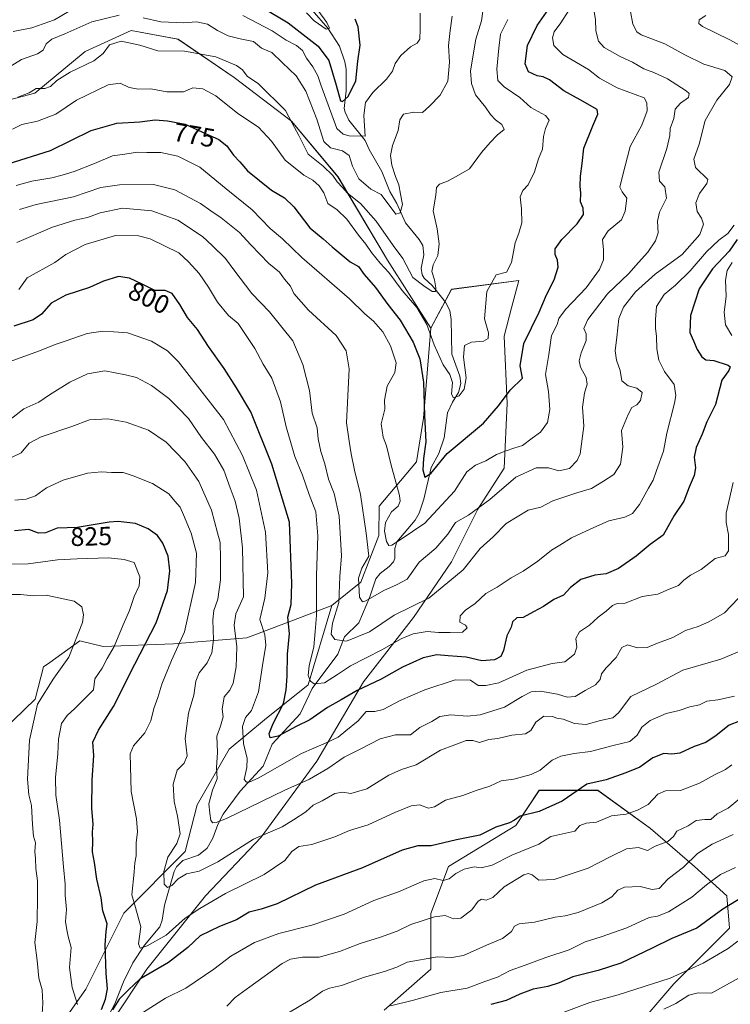
# Model space of a CAD drawing. Units: metres. Extents: x 628044 to 631502, y 4722676 to 4725053.
# Drawn here: x 628422 to 628694, y 4723103 to 4723479 of the extents above; entities that cross this region are included whole.
import ezdxf
from ezdxf.enums import TextEntityAlignment as Align

# ---------------------------------------------------------------- set-up
doc = ezdxf.new("R2010")
doc.units = ezdxf.units.M
doc.header["$MEASUREMENT"] = 0
for name, color, linetype, lineweight in [('Arbolado forestal CxS', 92, 'Continuous', 0), ('Corriente natural lineal', 142, 'Continuous', 13), ('Curva de nivel maestra', 30, 'Continuous', 30), ('Curva de nivel normal', 30, 'Continuous', 0), ('Rótulo de curva de nivel directora', 7, 'Continuous', 0)]:
    doc.layers.add(name, color=color, linetype=linetype, lineweight=lineweight)
doc.styles.add('Style-Arial', font='txt')

# ---------------------------------------------------------------- blocks, each defined once
blk = doc.blocks.new('*U7')
at = {"layer": 'Arbolado forestal CxS', "color": 92, "linetype": 'Continuous', "lineweight": 0}
for points in [[(628640.2105, 4723073.5841, 866.9296), (628672.1323, 4723110.7985, 855.6462), (628693.3735, 4723132.0513, 852.5999), (628692.2559, 4723144.3551, 847.6244), (628679.9589, 4723155.5401, 841.5863), (628663.1903, 4723170.0819, 831.5076), (628643.0675, 4723184.6229, 825.0556), (628620.7083, 4723184.6229, 821.5471), (628611.7643, 4723171.2001, 824.6454), (628586.0511, 4723155.5405, 829.2433), (628579.3435, 4723137.6435, 833.3554), (628579.3433, 4723116.3919, 840.7749), (628561.4561, 4723100.7321, 844.6161)], [(628457.4869, 4723096.2585, 826.149), (628470.9021, 4723116.3923, 823.3525), (628493.2617, 4723144.3559, 818.0844), (628514.5031, 4723166.7265, 814.3142), (628535.7447, 4723195.8091, 806.5365), (628553.6321, 4723226.0097, 798.8377), (628572.6375, 4723250.6173, 790.9102), (628587.1709, 4723271.8701, 786.9195), (628597.2333, 4723292.0039, 784.407), (628607.2945, 4723307.6635, 781.6965), (628608.4131, 4723332.2713, 775.2901), (628607.2953, 4723357.9981, 772.4796), (628610.1609, 4723368.8919, 772.0401), (628612.8859, 4723379.2509, 771.0985), (628587.1727, 4723375.8949, 766.9215), (628579.2485, 4723361.0601, 770.1491), (628562.7309, 4723387.0159, 768.0433), (628543.8543, 4723418.8717, 764.1355), (628526.1567, 4723440.1087, 764.661), (628504.1531, 4723456.8155, 765.6969), (628482.7633, 4723471.4615, 762.4444), (628464.8723, 4723474.7655, 762.0982), (628447.3051, 4723466.6375, 762.6907), (628428.0479, 4723450.8337, 764.5829), (628400.9189, 4723443.7051, 762.8041)], [(628315.8829, 4723101.8521, 860.2586), (628332.6571, 4723114.4769, 862.6573), (628344.4571, 4723161.6703, 860.3052), (628372.7731, 4723172.2881, 860.1433), (628390.4703, 4723182.9071, 853.6001), (628428.2369, 4723219.4663, 836.1683), (628431.4331, 4723231.7953, 837.7125), (628433.7887, 4723233.4815, 837.3741), (628445.3023, 4723241.7231, 835.156), (628454.2463, 4723239.4881, 832.0447), (628481.0773, 4723240.6049, 821.9325), (628509.0253, 4723242.8407, 808.5594), (628526.9125, 4723249.5487, 799.7139), (628541.4465, 4723255.1387, 792.5732), (628532.5021, 4723224.9539, 795.4685), (628515.7329, 4723211.5391, 803.0231), (628502.3177, 4723200.3593, 808.4857), (628490.0193, 4723179.1185, 812.5726), (628485.5469, 4723161.2319, 813.9243), (628462.0707, 4723137.7563, 822.8823), (628447.5361, 4723108.6895, 827.6915), (628424.0593, 4723075.1519, 838.8555)]]:
    blk.add_polyline3d(points, dxfattribs=at)

msp = doc.modelspace()

# ---------------------------------------------------------------- linework, layer by layer
at = {"layer": 'Arbolado forestal CxS', "color": 92, "linetype": 'Continuous', "lineweight": 0}
for points in [[(628400.92, 4723443.71, 762.8), (628428.05, 4723450.83, 764.58), (628447.31, 4723466.64, 762.69), (628464.87, 4723474.77, 762.1), (628482.76, 4723471.46, 762.44), (628504.15, 4723456.82, 765.7), (628526.16, 4723440.11, 764.66), (628543.85, 4723418.87, 764.14), (628562.73, 4723387.02, 768.04), (628579.25, 4723361.06, 770.15), (628576.48, 4723326.66, 775.08), (628573.77, 4723310.06, 776.72), (628559.63, 4723293.13, 783), (628559.41, 4723281.85, 783.19), (628552.63, 4723264.08, 786.29), (628541.45, 4723255.14, 792.57), (628526.91, 4723249.55, 799.71), (628509.03, 4723242.84, 808.56), (628481.08, 4723240.6, 821.93), (628454.25, 4723239.49, 832.04), (628445.3, 4723241.72, 835.16), (628433.79, 4723233.48, 837.37), (628431.43, 4723231.8, 837.71), (628428.24, 4723219.47, 836.17), (628390.47, 4723182.91, 853.6)], [(628579.25, 4723361.06, 770.15), (628562.73, 4723387.02, 768.04), (628543.85, 4723418.87, 764.14), (628526.16, 4723440.11, 764.66), (628504.15, 4723456.82, 765.7), (628482.76, 4723471.46, 762.44), (628464.87, 4723474.77, 762.1), (628447.31, 4723466.64, 762.69), (628428.05, 4723450.83, 764.58), (628400.92, 4723443.71, 762.8)], [(628579.25, 4723361.06, 770.15), (628562.73, 4723387.02, 768.04), (628543.85, 4723418.87, 764.14), (628526.16, 4723440.11, 764.66), (628504.15, 4723456.82, 765.7), (628482.76, 4723471.46, 762.44), (628464.87, 4723474.77, 762.1), (628447.31, 4723466.64, 762.69), (628428.05, 4723450.83, 764.58), (628400.92, 4723443.71, 762.8)], [(628424.06, 4723075.15, 838.86), (628447.54, 4723108.69, 827.69), (628462.07, 4723137.76, 822.88), (628485.55, 4723161.23, 813.92), (628490.02, 4723179.12, 812.57), (628502.32, 4723200.36, 808.49), (628515.73, 4723211.54, 803.02), (628532.5, 4723224.95, 795.47), (628541.45, 4723255.14, 792.57), (628552.63, 4723264.08, 786.29), (628559.41, 4723281.85, 783.19), (628559.63, 4723293.13, 783), (628573.77, 4723310.06, 776.72), (628576.48, 4723326.66, 775.08), (628579.25, 4723361.06, 770.15), (628587.17, 4723375.89, 766.92), (628612.89, 4723379.25, 771.1), (628610.16, 4723368.89, 772.04), (628607.3, 4723358, 772.48), (628608.41, 4723332.27, 775.29), (628607.29, 4723307.66, 781.7), (628597.23, 4723292, 784.41), (628587.17, 4723271.87, 786.92), (628572.64, 4723250.62, 790.91), (628553.63, 4723226.01, 798.84), (628535.74, 4723195.81, 806.54), (628514.5, 4723166.73, 814.31), (628493.26, 4723144.36, 818.08), (628470.9, 4723116.39, 823.35), (628457.49, 4723096.26, 826.15)], [(628457.49, 4723096.26, 826.15), (628470.9, 4723116.39, 823.35), (628493.26, 4723144.36, 818.08), (628514.5, 4723166.73, 814.31), (628535.74, 4723195.81, 806.54), (628553.63, 4723226.01, 798.84), (628572.64, 4723250.62, 790.91), (628587.17, 4723271.87, 786.92), (628597.23, 4723292, 784.41), (628607.29, 4723307.66, 781.7), (628608.41, 4723332.27, 775.29), (628607.3, 4723358, 772.48), (628610.16, 4723368.89, 772.04), (628612.89, 4723379.25, 771.1), (628587.17, 4723375.89, 766.92), (628579.25, 4723361.06, 770.15)], [(628457.49, 4723096.26, 826.15), (628470.9, 4723116.39, 823.35), (628493.26, 4723144.36, 818.08), (628514.5, 4723166.73, 814.31), (628535.74, 4723195.81, 806.54), (628553.63, 4723226.01, 798.84), (628572.64, 4723250.62, 790.91), (628587.17, 4723271.87, 786.92), (628597.23, 4723292, 784.41), (628607.29, 4723307.66, 781.7), (628608.41, 4723332.27, 775.29), (628607.3, 4723358, 772.48), (628610.16, 4723368.89, 772.04), (628612.89, 4723379.25, 771.1), (628587.17, 4723375.89, 766.92), (628579.25, 4723361.06, 770.15)], [(628579.25, 4723361.06, 770.15), (628576.48, 4723326.66, 775.08), (628573.77, 4723310.06, 776.72), (628559.63, 4723293.13, 783), (628559.41, 4723281.85, 783.19), (628552.63, 4723264.08, 786.29), (628541.45, 4723255.14, 792.57)], [(628579.25, 4723361.06, 770.15), (628576.48, 4723326.66, 775.08), (628573.77, 4723310.06, 776.72), (628559.63, 4723293.13, 783), (628559.41, 4723281.85, 783.19), (628552.63, 4723264.08, 786.29), (628541.45, 4723255.14, 792.57)], [(628315.88, 4723101.85, 860.26), (628332.66, 4723114.48, 862.66), (628344.46, 4723161.67, 860.31), (628372.77, 4723172.29, 860.14), (628390.47, 4723182.91, 853.6), (628428.24, 4723219.47, 836.17), (628431.43, 4723231.8, 837.71), (628433.79, 4723233.48, 837.37), (628445.3, 4723241.72, 835.16), (628454.25, 4723239.49, 832.04), (628481.08, 4723240.6, 821.93), (628509.03, 4723242.84, 808.56), (628526.91, 4723249.55, 799.71), (628541.45, 4723255.14, 792.57)], [(628315.88, 4723101.85, 860.26), (628332.66, 4723114.48, 862.66), (628344.46, 4723161.67, 860.31), (628372.77, 4723172.29, 860.14), (628390.47, 4723182.91, 853.6), (628428.24, 4723219.47, 836.17), (628431.43, 4723231.8, 837.71), (628433.79, 4723233.48, 837.37), (628445.3, 4723241.72, 835.16), (628454.25, 4723239.49, 832.04), (628481.08, 4723240.6, 821.93), (628509.03, 4723242.84, 808.56), (628526.91, 4723249.55, 799.71), (628541.45, 4723255.14, 792.57)], [(628541.45, 4723255.14, 792.57), (628532.5, 4723224.95, 795.47), (628515.73, 4723211.54, 803.02), (628502.32, 4723200.36, 808.49), (628490.02, 4723179.12, 812.57), (628485.55, 4723161.23, 813.92), (628462.07, 4723137.76, 822.88), (628447.54, 4723108.69, 827.69), (628424.06, 4723075.15, 838.86)], [(628541.45, 4723255.14, 792.57), (628532.5, 4723224.95, 795.47), (628515.73, 4723211.54, 803.02), (628502.32, 4723200.36, 808.49), (628490.02, 4723179.12, 812.57), (628485.55, 4723161.23, 813.92), (628462.07, 4723137.76, 822.88), (628447.54, 4723108.69, 827.69), (628424.06, 4723075.15, 838.86)], [(628561.46, 4723100.73, 844.62), (628579.34, 4723116.39, 840.77), (628579.34, 4723137.64, 833.36), (628586.05, 4723155.54, 829.24), (628611.76, 4723171.2, 824.65), (628620.71, 4723184.62, 821.55), (628643.07, 4723184.62, 825.06), (628663.19, 4723170.08, 831.51), (628679.96, 4723155.54, 841.59), (628692.26, 4723144.36, 847.62), (628693.37, 4723132.05, 852.6), (628672.13, 4723110.8, 855.65), (628640.21, 4723073.58, 866.93)], [(628640.21, 4723073.58, 866.93), (628672.13, 4723110.8, 855.65), (628693.37, 4723132.05, 852.6), (628692.26, 4723144.36, 847.62), (628679.96, 4723155.54, 841.59), (628663.19, 4723170.08, 831.51), (628643.07, 4723184.62, 825.06), (628620.71, 4723184.62, 821.55), (628611.76, 4723171.2, 824.65), (628586.05, 4723155.54, 829.24), (628579.34, 4723137.64, 833.36), (628579.34, 4723116.39, 840.77), (628561.46, 4723100.73, 844.62)], [(628640.21, 4723073.58, 866.93), (628672.13, 4723110.8, 855.65), (628693.37, 4723132.05, 852.6), (628692.26, 4723144.36, 847.62), (628679.96, 4723155.54, 841.59), (628663.19, 4723170.08, 831.51), (628643.07, 4723184.62, 825.06), (628620.71, 4723184.62, 821.55), (628611.76, 4723171.2, 824.65), (628586.05, 4723155.54, 829.24), (628579.34, 4723137.64, 833.36), (628579.34, 4723116.39, 840.77), (628561.46, 4723100.73, 844.62)]]:
    msp.add_polyline3d(points, dxfattribs=at)
at = {"layer": 'Corriente natural lineal', "color": 142, "linetype": 'Continuous', "lineweight": 13}
msp.add_polyline3d([(628454.48, 4723095.21, 826.95), (628458.62, 4723103.16, 824.97), (628461.9, 4723111.57, 823.06), (628465.48, 4723118.8, 822.29), (628470.03, 4723125.51, 820.44), (628475.83, 4723132.54, 817.94), (628476.74, 4723135.11, 817.5), (628477.66, 4723140.74, 816.23), (628481.31, 4723153.57, 815), (628482.16, 4723155.43, 814.67), (628484.58, 4723157.8, 814.09), (628490.64, 4723159.81, 812.99), (628493.96, 4723162.52, 811.75), (628496.11, 4723166.38, 811.24), (628497.94, 4723171.53, 809.88), (628500.01, 4723175.51, 809.06), (628506.56, 4723184.24, 806.13), (628515.32, 4723193.81, 804.48), (628518.68, 4723202.19, 801.07), (628529.36, 4723213.79, 798.11), (628534.04, 4723223.51, 795.77), (628543.8, 4723236.57, 792.86), (628546.33, 4723243.2, 790.35), (628551.83, 4723248.59, 786.97), (628556.03, 4723258.47, 785.38), (628558.24, 4723265.41, 783.75), (628559.91, 4723267.4, 783.27), (628563.38, 4723270.02, 782.56), (628564.98, 4723271.8, 782.3), (628565.54, 4723273.11, 782.06), (628565.54, 4723276.98, 781.45), (628566.27, 4723279.44, 780.52), (628573.37, 4723287.78, 779.01), (628574.78, 4723290.42, 778.69), (628576.61, 4723295.82, 777.26), (628579.47, 4723307.81, 775.66), (628582.32, 4723313.28, 774.02), (628584.38, 4723319.26, 772.99), (628585.71, 4723328.72, 771.49), (628587.59, 4723332.79, 770.32), (628589.91, 4723336.54, 770.29), (628590.72, 4723340, 770.1), (628590.38, 4723342.71, 769.89), (628587.31, 4723351.1, 768.73), (628587, 4723364.34, 767.06), (628586.54, 4723367.83, 766.3), (628584.88, 4723370.97, 766.37), (628579.86, 4723377.3, 765.6), (628576.77, 4723380.12, 764.75), (628575.95, 4723381.44, 764.49), (628575.61, 4723383.93, 763.98), (628576.63, 4723389.05, 763.05), (628576.18, 4723392.66, 762.34), (628574.84, 4723394.91, 762.11), (628569.59, 4723401.23, 761.17), (628566.28, 4723408.7, 759.84), (628563.7, 4723413.29, 759.01), (628560.59, 4723420.83, 758.24), (628555.7, 4723429.3, 757.03), (628554.26, 4723432.71, 756.34), (628547.99, 4723440.46, 752.58), (628546.53, 4723443.52, 751.81), (628546.21, 4723444.99, 751.86), (628546.92, 4723451.68, 750.29), (628546.91, 4723459.94, 748.3), (628546.46, 4723462.77, 747.93), (628544.39, 4723468.75, 747.17), (628540.03, 4723475.54, 746.66), (628534, 4723482.47, 745.46)], dxfattribs=at)
at = {"layer": 'Curva de nivel maestra', "color": 30, "linetype": 'Continuous', "lineweight": 30, "flags": 128}
for points, elevation in [([(628417.92, 4723423.78), (628434.06, 4723428.91), (628449.61, 4723436.47), (628459.36, 4723439.38), (628468.15, 4723439.85), (628474.03, 4723440.6), (628478.73, 4723440.19), (628485.52, 4723438.99), (628493.46, 4723435.21), (628498.36, 4723433.12), (628501.38, 4723430.63), (628503.95, 4723427.12), (628506.34, 4723424.56), (628509.32, 4723421.12), (628518.4, 4723413.69), (628523.42, 4723410.86), (628527, 4723407.36), (628533.06, 4723399.43), (628538.2, 4723395.23), (628541.62, 4723392.07), (628545.44, 4723389), (628548.48, 4723386.42), (628551.64, 4723384.55), (628553.82, 4723381.52), (628558.21, 4723376.55), (628562.92, 4723370.11), (628567.55, 4723364.07), (628572.54, 4723355.77), (628575.09, 4723349.3), (628576.45, 4723340.41), (628576.88, 4723327.69), (628577.33, 4723317.62), (628576.51, 4723311.25), (628576.24, 4723306.93), (628576.99, 4723304.18), (628579.36, 4723305.62), (628585.58, 4723313.2), (628599.42, 4723324.81), (628605.19, 4723331.41), (628609.58, 4723337.39), (628614.24, 4723342.03), (628613.38, 4723346.69), (628614.8, 4723355.22), (628620.66, 4723367.14), (628623.44, 4723373.82), (628626.43, 4723379.48), (628627.95, 4723384.38), (628627.71, 4723386.99), (628626.72, 4723389.15), (628626.74, 4723391.32), (628629.27, 4723394.94), (628635.18, 4723400.9), (628637.59, 4723404.5), (628637.44, 4723406.89), (628636.4, 4723409.28), (628636.55, 4723412.6), (628636.29, 4723415.24), (628636.4, 4723419.1), (628637.04, 4723423.97), (628637.67, 4723429.78), (628641.13, 4723438.27), (628643.11, 4723442.79), (628642.84, 4723444.51), (628636.33, 4723448.3), (628630.09, 4723451.72), (628624.67, 4723455.82), (628622.18, 4723457.07), (628619.86, 4723457.36), (628616.54, 4723458.95), (628615.31, 4723461.94), (628616.2, 4723468.94), (628619.92, 4723476.61), (628624.36, 4723482.93)], 775), ([(628515.64, 4723483.05), (628524.78, 4723477.63), (628536.22, 4723468.69), (628540.34, 4723463.29), (628543.17, 4723453.82), (628544.75, 4723447.81), (628545.59, 4723447.63), (628547.79, 4723449.49), (628550.64, 4723455.44), (628551.48, 4723463.01), (628552.31, 4723469.17), (628551.61, 4723476.09), (628550.38, 4723479.07)], 750), ([(628696.24, 4723394.93), (628693.23, 4723390.48), (628686.79, 4723383.77), (628681.71, 4723376.07), (628678.47, 4723365.9), (628678.24, 4723359.35), (628679.64, 4723356.24), (628681.04, 4723352.98), (628682.79, 4723350.06), (628684.3, 4723349.01), (628687.36, 4723348.73), (628692.83, 4723346.98), (628693.56, 4723346.29), (628693.06, 4723344.94), (628690.44, 4723341.26), (628687.96, 4723331.94), (628684.63, 4723325.28), (628682.84, 4723320.61), (628680.58, 4723315.46), (628679.8, 4723311.84), (628680.3, 4723307.74), (628679.86, 4723304.83), (628677.88, 4723300.32), (628675.85, 4723295.08), (628672.25, 4723289.49), (628668.03, 4723282.06), (628663.07, 4723278.44), (628657.7, 4723273.99), (628650.91, 4723269.34), (628646.25, 4723267.26), (628641.96, 4723266.74), (628636.59, 4723265.08), (628632.57, 4723262.01), (628629.91, 4723259.18), (628626.24, 4723257.47), (628622.31, 4723254.78), (628618.53, 4723252.71), (628614.61, 4723250.64), (628612.08, 4723250.46), (628610.48, 4723248.95), (628609.93, 4723246.87), (628608.36, 4723243.64), (628607.03, 4723238), (628606.02, 4723235.69), (628603.67, 4723234.48), (628598.78, 4723234.08), (628592.76, 4723235.48), (628585.91, 4723235.96), (628581.58, 4723236.29), (628576.31, 4723235.16), (628568.46, 4723231.61), (628560.29, 4723227.03), (628551.13, 4723222.71), (628545.07, 4723219.23), (628539.79, 4723216.26), (628533.04, 4723211.6), (628527.93, 4723208.94), (628520.96, 4723205.34), (628517.98, 4723204.69), (628517.58, 4723206.29), (628519.08, 4723210.11), (628523.02, 4723217.79), (628524.04, 4723223), (628524.5, 4723228.27), (628524.62, 4723236.66), (628525.37, 4723244.44), (628524.75, 4723250.72), (628525.97, 4723255.54), (628526.2, 4723263.6), (628525.38, 4723286.95), (628518.55, 4723309.2), (628510.51, 4723329.12), (628505.11, 4723338.28), (628500.35, 4723345.72), (628494.41, 4723354.11), (628490.16, 4723360.53), (628486.38, 4723365.08), (628483.47, 4723370.14), (628480.58, 4723374.32), (628477.9, 4723375.49), (628473.9, 4723375.41), (628469.12, 4723377.82), (628464.18, 4723380.21), (628459.98, 4723380.75), (628454.37, 4723378.96), (628448.94, 4723376.54), (628439.92, 4723373.61), (628434.34, 4723370.6), (628430.58, 4723366.38), (628427.46, 4723364.24), (628420.11, 4723361.83)], 800), ([(628453.53, 4723100.96), (628455.07, 4723104.94), (628455.83, 4723108.86), (628455.37, 4723114.68), (628454.9, 4723125.59), (628455.33, 4723130.7), (628455.69, 4723133.63), (628454.11, 4723138.63), (628453.45, 4723143.63), (628451.82, 4723150.74), (628450.85, 4723157.08), (628450.12, 4723161.1), (628450.25, 4723165.07), (628450.17, 4723168.71), (628450.34, 4723171.76), (628449.9, 4723177.66), (628450.05, 4723188.54), (628450.57, 4723197.96), (628450.26, 4723202.96), (628452.4, 4723207.63), (628458.17, 4723216.68), (628466.32, 4723232.83), (628474.38, 4723248.51), (628478.7, 4723260.91), (628479.66, 4723268.36), (628478.95, 4723273.98), (628477, 4723279.03), (628474.9, 4723281.93), (628471.42, 4723284.45), (628466.5, 4723286.53), (628459.92, 4723287.3), (628456.42, 4723287.02), (628444.25, 4723284.95), (628436.58, 4723284.74), (628432.22, 4723282.92), (628429.48, 4723282.84), (628425.82, 4723284.18), (628420.35, 4723283.72)], 825), ([(628701.05, 4723212.59), (628693.19, 4723209.44), (628688.24, 4723205.56), (628684.24, 4723202.92), (628679.8, 4723201.34), (628674.35, 4723198.87), (628671.31, 4723198.37), (628668.22, 4723198.71), (628664.07, 4723197.07), (628659.11, 4723193.52), (628653.71, 4723191.3), (628646.24, 4723188.61), (628638.91, 4723186.92), (628629.47, 4723180.53), (628620.63, 4723176.53), (628613.42, 4723174.77), (628611.3, 4723173.18), (628609.36, 4723172.18), (628604.09, 4723170.52), (628598.06, 4723167.5), (628589.14, 4723165.73), (628579.45, 4723163.43), (628574.29, 4723163.4), (628568.38, 4723161.75), (628553.15, 4723155.09), (628535.21, 4723148.47), (628520.58, 4723141.27), (628514.57, 4723139.27), (628509.94, 4723138.11), (628505.13, 4723135.24), (628498.59, 4723132.65), (628491.19, 4723129.05), (628486.53, 4723124.68), (628479.07, 4723118.91), (628468.25, 4723112.51), (628463.87, 4723108.49), (628460.36, 4723104.89), (628457.76, 4723100.76)], 825), ([(628701.24, 4723145.57), (628690.74, 4723139.22), (628680.91, 4723131.95), (628671.32, 4723128.11), (628663.87, 4723124.31), (628651.82, 4723118.7), (628643.24, 4723115.81), (628633.57, 4723113.44), (628628.24, 4723111.1), (628623.91, 4723109.74), (628618.42, 4723108.75), (628613.3, 4723106.78), (628608.09, 4723104.36), (628602.24, 4723102.84)], 850)]:
    msp.add_lwpolyline(points, dxfattribs=dict(at, elevation=elevation))
at = {"layer": 'Curva de nivel normal', "color": 30, "linetype": 'Continuous', "lineweight": 0, "flags": 128}
for points, elevation in [([(628444.06, 4723483.71), (628435.62, 4723478.81), (628426.92, 4723475.71), (628419.84, 4723474.32)], 755), ([(628634.43, 4723486.14), (628628.95, 4723477.6), (628626.45, 4723474.17), (628625.72, 4723471.96), (628626.23, 4723468.93), (628629.76, 4723465.57), (628639.48, 4723459.86), (628643.65, 4723456.47), (628650.5, 4723452.77), (628660.74, 4723448.94), (628661.77, 4723447.13), (628661.93, 4723444.07), (628659.83, 4723438.62), (628655.42, 4723430.44), (628652.51, 4723419.13), (628651.48, 4723414.96), (628652.33, 4723413.06), (628654.11, 4723410.71), (628653.45, 4723405.72), (628652.05, 4723402.42), (628647.07, 4723398.21), (628644.78, 4723394.97), (628645.25, 4723391), (628645.21, 4723387.15), (628643.67, 4723383.42), (628638.67, 4723376.48), (628630.67, 4723368.25), (628628.2, 4723364.78), (628627.54, 4723362.47), (628625.4, 4723358.26), (628624.3, 4723350.97), (628623.11, 4723343.42), (628624.23, 4723336.94), (628624.7, 4723330.07), (628623.81, 4723325.05), (628621.12, 4723321.38), (628618.04, 4723319.12), (628614.34, 4723316.27), (628610.96, 4723315.3), (628608.05, 4723314.18), (628604.43, 4723312.86), (628600.29, 4723310.46), (628596.34, 4723308.82), (628592.99, 4723306.18), (628588.36, 4723298.88), (628576.98, 4723286.65), (628567.6, 4723280.3), (628564.41, 4723278.16), (628563.24, 4723278.08), (628562.32, 4723279.68), (628561.58, 4723283.62), (628562.03, 4723286.84), (628564.29, 4723290.95), (628566.82, 4723293.07), (628567.61, 4723294.99), (628567.33, 4723297.22), (628564.13, 4723308.81), (628562.35, 4723316.16), (628561.12, 4723319.51), (628560.33, 4723324.54), (628561.69, 4723330.18), (628561.66, 4723333.62), (628562.66, 4723338.91), (628565.58, 4723344.14), (628566, 4723347.88), (628563.96, 4723354.3), (628560.94, 4723359.64), (628557.4, 4723363.77), (628554.12, 4723366.48), (628548.2, 4723372.23), (628530.02, 4723388.05), (628522.61, 4723395.19), (628517.92, 4723399.12), (628511.04, 4723406.28), (628501.17, 4723414.2), (628491.13, 4723422.52), (628482.68, 4723426.77), (628476.25, 4723428.11), (628470.85, 4723428.14), (628467.31, 4723428.21), (628462.52, 4723427.46), (628457.76, 4723426.92), (628450.94, 4723423.98), (628443.09, 4723420.82), (628438.5, 4723419.54), (628434.58, 4723418.44), (628426.94, 4723417.22), (628421.03, 4723415.58)], 780), ([(628418.73, 4723460.96), (628422.95, 4723463.68), (628429.08, 4723465.76), (628431.24, 4723467.26), (628432.42, 4723469.63), (628434.58, 4723471.44), (628439.58, 4723473.4), (628449.92, 4723478), (628460.25, 4723480.51)], 760), ([(628421.26, 4723393.8), (628434.86, 4723399.68), (628443.38, 4723402.33), (628448.2, 4723403.3), (628453.03, 4723405.13), (628461.55, 4723406.93), (628472.76, 4723405.82), (628482.71, 4723402.24), (628492.1, 4723396.06), (628495.81, 4723392.62), (628500.91, 4723387.7), (628504.12, 4723383.28), (628510.93, 4723374.28), (628517.68, 4723367.31), (628526.64, 4723356.29), (628530.43, 4723347.18), (628533.03, 4723337.26), (628533.95, 4723328.65), (628535.92, 4723322.98), (628536.31, 4723318.8), (628537.31, 4723314.04), (628538.86, 4723309.26), (628540.23, 4723303.4), (628542.35, 4723297.95), (628544.34, 4723289.28), (628545.2, 4723274.18), (628544.52, 4723266.3), (628544.22, 4723256.28), (628541.77, 4723248.47), (628541.28, 4723244.19), (628542.69, 4723242.2), (628547.12, 4723241.6), (628555.88, 4723245.07), (628565.25, 4723251.46), (628578.58, 4723258.02), (628591.68, 4723268.77), (628598.19, 4723276.95), (628603.16, 4723281.36), (628608.07, 4723286.54), (628616.49, 4723291.53), (628621.27, 4723292.79), (628625.94, 4723295.18), (628634.99, 4723298.25), (628640.66, 4723299.83), (628645.26, 4723302.68), (628649.14, 4723305.22), (628651.66, 4723309.18), (628652.56, 4723315.61), (628652.14, 4723322.01), (628654.65, 4723328.1), (628656.06, 4723330.74), (628658.01, 4723331.78), (628659.36, 4723333.41), (628659.94, 4723336.49), (628657.98, 4723338.11), (628654.62, 4723339.08), (628652.26, 4723341), (628651.56, 4723344.88), (628650.21, 4723348.81), (628649.66, 4723352.38), (628650.37, 4723357.6), (628651.14, 4723364.72), (628652.85, 4723369.06), (628657.5, 4723374.97), (628665.01, 4723381.72), (628675.2, 4723389.19), (628681.96, 4723396.8), (628683.44, 4723400.75), (628682.66, 4723403.03), (628680.99, 4723405.62), (628680.42, 4723408.92), (628681.92, 4723412.48), (628684.7, 4723416.35), (628685.04, 4723417.86), (628680.41, 4723422.46), (628679.73, 4723425.54), (628681.7, 4723431.35), (628684.03, 4723440.4), (628688.46, 4723448.06), (628693.34, 4723454.14), (628694.34, 4723457.05), (628691.55, 4723459.5), (628683.55, 4723461.92), (628676.34, 4723465.37), (628668.62, 4723469.66), (628659.67, 4723473.03), (628657.94, 4723474.24), (628656.42, 4723477.12), (628655.54, 4723481.91)], 790), ([(628421.55, 4723449.21), (628425.96, 4723450.86), (628428.6, 4723452.51), (628431.87, 4723452.61), (628434.05, 4723453.29), (628436.53, 4723455.59), (628441.58, 4723458.82), (628450.58, 4723463.15), (628454.25, 4723465.9), (628456.6, 4723469.29), (628461.08, 4723470.58), (628468.24, 4723469.15), (628475.08, 4723466.96), (628485.26, 4723466.83), (628497.26, 4723464.61), (628505.08, 4723461.39), (628507.39, 4723459.66), (628509.18, 4723457.24), (628513.52, 4723454.39), (628523.85, 4723444.13), (628526.31, 4723439.33), (628528.95, 4723434.64), (628532.52, 4723427.48), (628538.18, 4723422.91), (628541.94, 4723419.39), (628543.56, 4723416.92), (628545.62, 4723414.76), (628547.46, 4723412.6), (628552.41, 4723408.72), (628558.45, 4723401.91), (628564.92, 4723392.6), (628568.66, 4723387.63), (628572.41, 4723380.41), (628576.59, 4723377.21), (628579.84, 4723375.03), (628581.12, 4723375.05), (628581.27, 4723376.47), (628580.72, 4723379.56), (628579.73, 4723382.72), (628580.18, 4723385.26), (628581.93, 4723388.87), (628582.51, 4723393.22), (628581.66, 4723398.95), (628580.17, 4723405.87), (628581.26, 4723411.79), (628581.5, 4723414.72), (628582.67, 4723416.06), (628585.63, 4723417.14), (628588.98, 4723418.94), (628594.04, 4723421.94), (628598.63, 4723428.13), (628602, 4723432.01), (628604.59, 4723434.74), (628607.36, 4723436.93), (628606.44, 4723438.87), (628603.97, 4723440.6), (628602.06, 4723442.64), (628600.21, 4723445.45), (628596.38, 4723450.19), (628594.84, 4723454.5), (628594.5, 4723459.32), (628596.51, 4723471.45), (628598.64, 4723478.43), (628599.09, 4723482.05)], 765), ([(628641.6, 4723481.94), (628642.16, 4723478.75), (628642.25, 4723474.59), (628643.29, 4723470.63), (628645.43, 4723468.24), (628651.57, 4723464.76), (628656.35, 4723462.66), (628660.67, 4723460.05), (628664.44, 4723458.7), (628669.62, 4723456.28), (628676.75, 4723451.7), (628677.88, 4723450.6), (628677.74, 4723449.12), (628674.58, 4723446.98), (628672.58, 4723444.65), (628672.06, 4723441.1), (628670.68, 4723437.31), (628670.54, 4723434.61), (628669.44, 4723429.61), (628666.34, 4723420.64), (628666.55, 4723417.16), (628668.68, 4723415.08), (628669.3, 4723410.68), (628666.63, 4723405.34), (628665.84, 4723401.86), (628666.11, 4723397.52), (628665.13, 4723394.42), (628662.12, 4723390.04), (628658.57, 4723386.19), (628654.96, 4723381.9), (628646.71, 4723374.15), (628639.22, 4723364.34), (628637.76, 4723360.88), (628638.67, 4723358.95), (628638.6, 4723356.3), (628636.65, 4723351.61), (628635.91, 4723348.64), (628636.46, 4723346.17), (628638.58, 4723342.29), (628639.04, 4723339.75), (628637.92, 4723336.2), (628637.2, 4723330.86), (628637.71, 4723323.66), (628636.34, 4723313.06), (628635.16, 4723310.49), (628632.27, 4723307.53), (628628.22, 4723306.65), (628624.24, 4723307.76), (628619.57, 4723307.78), (628611.78, 4723304.18), (628601.86, 4723295.7), (628593.69, 4723289.69), (628588.72, 4723286.84), (628585.82, 4723282.39), (628581.24, 4723277.12), (628574.83, 4723271.76), (628570.25, 4723265.22), (628566.25, 4723263.05), (628561.4, 4723260.85), (628554.48, 4723256.98), (628553.16, 4723256.61), (628552.12, 4723258.43), (628551.74, 4723265.63), (628552.89, 4723269.41), (628555.65, 4723273.99), (628554.57, 4723282.78), (628552.48, 4723297.56), (628550.12, 4723306.8), (628548.88, 4723313.07), (628548.08, 4723317.89), (628547.15, 4723324.95), (628548.15, 4723345.52), (628546.94, 4723352.35), (628543.2, 4723358.28), (628532.63, 4723367.95), (628527.03, 4723374.26), (628525.68, 4723377.05), (628523.4, 4723379.76), (628521.52, 4723382.47), (628517.38, 4723385.76), (628510.52, 4723392.94), (628506.24, 4723397.65), (628499.25, 4723403.13), (628495.25, 4723405.8), (628491.31, 4723408.67), (628481.6, 4723413.94), (628473.41, 4723415.91), (628460.46, 4723415.82), (628453.25, 4723414.78), (628442.92, 4723411.21), (628428.58, 4723408.33), (628422.25, 4723406.32)], 785), ([(628469.4, 4723479.54), (628476.18, 4723478.06), (628484.96, 4723477.68), (628489.84, 4723478.05), (628494.08, 4723477.15), (628497.9, 4723474.69), (628501.92, 4723472.7), (628506.52, 4723471.56), (628511.58, 4723470.5), (628514.7, 4723468.01), (628518.64, 4723466.32), (628522.52, 4723462.43), (628527.89, 4723457.41), (628531.63, 4723451.55), (628535.8, 4723440.86), (628538.44, 4723432.33), (628540.95, 4723429.9), (628545.52, 4723428.82), (628548.07, 4723427.04), (628549.42, 4723422.89), (628551.86, 4723418.05), (628556.43, 4723414.08), (628560.35, 4723412.04), (628565.93, 4723404.63), (628567.65, 4723405.09), (628568.53, 4723408.33), (628567.67, 4723412.25), (628567.04, 4723415.73), (628565.78, 4723418.92), (628564.42, 4723423.34), (628563.89, 4723426.95), (628564.68, 4723430.85), (628566.84, 4723436.5), (628567.49, 4723440.61), (628568.84, 4723442.76), (628572.83, 4723443.51), (628576.07, 4723443.39), (628578.74, 4723445.77), (628582.88, 4723450), (628585.79, 4723455.43), (628586.38, 4723462.61), (628586, 4723468.94), (628586.74, 4723474.75), (628587.46, 4723480.19)], 760), ([(628575.26, 4723481.35), (628575.24, 4723475.21), (628575.08, 4723471.42), (628574.03, 4723469.86), (628571.54, 4723468.42), (628567.88, 4723465.16), (628565.71, 4723462.13), (628564.6, 4723459.16), (628562.42, 4723456.18), (628557.11, 4723451.01), (628554.4, 4723447.27), (628553.71, 4723442.21), (628554.25, 4723434.31), (628548.17, 4723434.53), (628545.83, 4723435.08), (628543.42, 4723437.28), (628537.28, 4723453.98), (628536.19, 4723457.46), (628534.19, 4723460.88), (628531.8, 4723464.16), (628530.36, 4723467.06), (628528.06, 4723469.01), (628524.04, 4723470.99), (628518.72, 4723474.62), (628507.49, 4723480.44)], 755), ([(628531.78, 4723481.47), (628534.81, 4723478.4), (628539.3, 4723475.25), (628540.62, 4723475.55), (628539.62, 4723477.81), (628536.1, 4723482.45)], 745), ([(628684.24, 4723480.43), (628681.81, 4723478.81), (628681.64, 4723477.41), (628683.05, 4723476.29), (628693.26, 4723471.23), (628700.99, 4723467.02)], 795), ([(628608.73, 4723478.94), (628605.96, 4723473.27), (628605.2, 4723467.94), (628604.56, 4723460), (628604.84, 4723455.65), (628607.28, 4723453.16), (628613.22, 4723449.11), (628617.43, 4723445.3), (628623.09, 4723442.26), (628624.53, 4723440.42), (628623.09, 4723437.27), (628622.35, 4723434.27), (628621.97, 4723429.46), (628620.42, 4723425.71), (628618.91, 4723420.8), (628616.41, 4723415.76), (628614.37, 4723413.67), (628613.4, 4723411.26), (628613.92, 4723406.63), (628614.04, 4723401.29), (628612.95, 4723397.29), (628611.55, 4723393.62), (628610.14, 4723386.18), (628608.15, 4723382.48), (628604.24, 4723381.37), (628600.66, 4723375.08), (628599.83, 4723364.61), (628601.3, 4723359.28), (628601.2, 4723357.11), (628599.42, 4723356.06), (628594.84, 4723355.7), (628592.16, 4723354.43), (628591.76, 4723349.95), (628592.82, 4723342.07), (628592.08, 4723337.75), (628590.09, 4723335.26), (628587.91, 4723334.51), (628587.18, 4723335.84), (628587.54, 4723340.37), (628586.52, 4723343.44), (628584, 4723347.01), (628580.56, 4723354.74), (628577.8, 4723362.49), (628573.97, 4723369), (628568.39, 4723375.42), (628563.25, 4723382.34), (628560, 4723385.82), (628556.64, 4723389.93), (628554.5, 4723393.18), (628551.74, 4723396.51), (628547.22, 4723402.68), (628543.51, 4723406.21), (628540.02, 4723408.72), (628538.4, 4723412.77), (628536.63, 4723415.46), (628534.28, 4723417.53), (628530.82, 4723419.52), (628523.73, 4723425.23), (628518.45, 4723432.49), (628513.51, 4723437.79), (628505.58, 4723443.07), (628497.23, 4723449.8), (628492.27, 4723452.44), (628488.48, 4723452.79), (628484.85, 4723451.33), (628478.48, 4723451.26), (628472.44, 4723452.41), (628467.7, 4723452.31), (628464.12, 4723452.89), (628460.65, 4723454.61), (628456.09, 4723453.93), (628443.96, 4723448.13), (628436.06, 4723442.74), (628429.14, 4723440.05), (628423.09, 4723438.77), (628419.59, 4723437.06)], 770), ([(628695.16, 4723400.45), (628692.71, 4723397.21), (628689.22, 4723394.62), (628684.56, 4723390.2), (628678.38, 4723382.95), (628672.67, 4723377.42), (628668.36, 4723373.94), (628665.44, 4723369.38), (628665.12, 4723364.4), (628665.04, 4723361.02), (628665.45, 4723357.88), (628665.53, 4723353.18), (628666.37, 4723348.9), (628668.54, 4723344.58), (628672.18, 4723339.56), (628672.85, 4723335.39), (628672.38, 4723332.42), (628669.36, 4723320.96), (628668.13, 4723314.1), (628665.45, 4723306.69), (628664.23, 4723303.05), (628662.39, 4723299.95), (628659, 4723293.78), (628656.32, 4723290.25), (628653.42, 4723288.86), (628647.28, 4723287.51), (628640.1, 4723284.3), (628632.99, 4723280.98), (628628.54, 4723278.25), (628625.35, 4723276.27), (628620.18, 4723272.1), (628614.57, 4723268.31), (628609.91, 4723265.76), (628604.57, 4723262.23), (628600.24, 4723259.78), (628596.24, 4723255.94), (628592.57, 4723253.41), (628590.5, 4723251.28), (628590.42, 4723248.88), (628592.51, 4723247.69), (628593.14, 4723246.66), (628591.45, 4723245.02), (628586.65, 4723244.92), (628582.27, 4723244.94), (628577.92, 4723245.28), (628572.58, 4723244.31), (628567.92, 4723242.42), (628560.58, 4723238.25), (628548.58, 4723232.2), (628543.6, 4723228.82), (628538.64, 4723225.68), (628534.78, 4723225.23), (628533.32, 4723226.29), (628532.46, 4723228.48), (628532.82, 4723232.11), (628534.66, 4723239.37), (628535.19, 4723245.3), (628535.62, 4723251.42), (628535.58, 4723266.62), (628536.09, 4723281.78), (628535.35, 4723290.95), (628532.79, 4723297.58), (628530.28, 4723304.95), (628527.41, 4723312.01), (628524.07, 4723323.35), (628521.91, 4723332.97), (628518.55, 4723341.96), (628515.33, 4723347.33), (628512.11, 4723353.31), (628505.68, 4723362.8), (628502.1, 4723365.94), (628497.78, 4723371.04), (628494.45, 4723376.77), (628490.89, 4723381.88), (628486.78, 4723386.35), (628483.08, 4723389.81), (628472.11, 4723395.2), (628467.68, 4723396.26), (628458.89, 4723396.42), (628447.32, 4723393.02), (628439.9, 4723389.16), (628435.74, 4723386.12), (628425.16, 4723380.22), (628422.05, 4723375.88)], 795), ([(628694.41, 4723386.18), (628692.44, 4723383.04), (628691.76, 4723379.43), (628692.07, 4723373.15), (628691.34, 4723367.17), (628691.79, 4723362.37), (628694.26, 4723358.3)], 805), ([(628694.68, 4723302.15), (628693.14, 4723294.85), (628692.02, 4723290.46), (628692.06, 4723286.88), (628692.93, 4723282.28), (628692.92, 4723276.1), (628691.7, 4723274.09), (628687.91, 4723273.1), (628682.57, 4723268.91), (628678.49, 4723266.82), (628675.92, 4723264.89), (628673.83, 4723262.83), (628670.26, 4723261.44), (628665.98, 4723259.48), (628659.98, 4723258.59), (628653.47, 4723256.11), (628650.4, 4723255.89), (628648.67, 4723255.22), (628646.22, 4723253.05), (628643.14, 4723250.73), (628639.91, 4723247.74), (628636.08, 4723245.07), (628634.68, 4723242.63), (628634.98, 4723239.29), (628634.12, 4723236.62), (628630.42, 4723233.69), (628625.58, 4723233.02), (628615.92, 4723230.55), (628605.29, 4723225.72), (628600.35, 4723224.68), (628597.36, 4723224.66), (628594.4, 4723226.62), (628588.64, 4723226.86), (628577.04, 4723223.04), (628567.65, 4723218.92), (628561.04, 4723215.46), (628557.9, 4723214.68), (628554.57, 4723214.69), (628551.54, 4723211.11), (628546.9, 4723207.4), (628543.87, 4723204.94), (628539.39, 4723202.72), (628529.87, 4723198.69), (628513.4, 4723189.28), (628510.19, 4723187.92), (628508.97, 4723187.76), (628508.05, 4723188.73), (628509, 4723193.37), (628509.12, 4723196.82), (628507.74, 4723202.44), (628507.4, 4723209.02), (628508.54, 4723212.42), (628510.86, 4723215.04), (628513.56, 4723222.27), (628515.07, 4723232.24), (628516.31, 4723240.02), (628515.91, 4723243.95), (628513.95, 4723249.84), (628515.86, 4723257.95), (628517.07, 4723267.62), (628516.15, 4723283.18), (628512.7, 4723299.28), (628507.4, 4723312.44), (628500.14, 4723326.22), (628482.95, 4723348.2), (628478.7, 4723352.41), (628472.6, 4723356.08), (628463.42, 4723359.27), (628458.25, 4723359.7), (628454.04, 4723359.93), (628448.08, 4723359.04), (628439.71, 4723356.08), (628435.92, 4723354.81), (628429.92, 4723352.37), (628416.92, 4723347.74)], 805), ([(628699.32, 4723260.69), (628691.38, 4723252.35), (628685.5, 4723248.95), (628681.39, 4723247.12), (628676.53, 4723245.61), (628671.73, 4723243.03), (628665.26, 4723240.57), (628661.84, 4723239.15), (628658.18, 4723239.05), (628654.39, 4723240.19), (628652.26, 4723239.18), (628650.07, 4723235.35), (628646.24, 4723231.38), (628644.47, 4723229.05), (628643.97, 4723226.98), (628642.23, 4723224.96), (628638.24, 4723222.79), (628634.39, 4723220.45), (628631.32, 4723220.2), (628627.61, 4723221.33), (628621.14, 4723222.52), (628617.64, 4723222.28), (628614.14, 4723220.41), (628607.4, 4723216.41), (628598.19, 4723213.45), (628593.16, 4723212.93), (628586.89, 4723213.47), (628582.68, 4723212.85), (628579.66, 4723210.93), (628575.14, 4723208.61), (628571.52, 4723205.82), (628565.8, 4723205.82), (628559.91, 4723204.34), (628552.61, 4723200.42), (628546.25, 4723197.23), (628539.92, 4723192.9), (628532.92, 4723188.88), (628523.54, 4723184.65), (628501.23, 4723173.83), (628497.28, 4723172.38), (628496.02, 4723172.25), (628495.31, 4723173.06), (628494.94, 4723175.88), (628494.47, 4723179.44), (628495.98, 4723184.63), (628497.69, 4723188.96), (628497.45, 4723193.29), (628497.78, 4723199.11), (628497.64, 4723205.24), (628498.94, 4723209.11), (628499.98, 4723212.63), (628499.68, 4723215.63), (628500.35, 4723220.29), (628502.52, 4723222.89), (628503.87, 4723225.48), (628505, 4723231.83), (628505.22, 4723239.44), (628504.2, 4723247.68), (628504.9, 4723252.05), (628507.79, 4723258.49), (628507.36, 4723277.24), (628506.06, 4723288.59), (628504.6, 4723294.97), (628502.7, 4723300.06), (628500.22, 4723306.8), (628496.65, 4723312.98), (628491.69, 4723319.37), (628486.82, 4723326.6), (628482.67, 4723330.72), (628479.25, 4723334.18), (628472.58, 4723339.24), (628466.88, 4723342.22), (628462.77, 4723343.2), (628454.88, 4723344.82), (628448.22, 4723343.62), (628441.47, 4723340.44), (628433.64, 4723335.66), (628429.6, 4723332.85), (628423.92, 4723330.31), (628416.92, 4723324.8)], 810), ([(628419.41, 4723311.82), (628422.84, 4723313.53), (628425.96, 4723317.14), (628430.52, 4723319.54), (628442.24, 4723323.56), (628448.92, 4723326.06), (628455.92, 4723326.46), (628462.92, 4723325.16), (628471.49, 4723322.08), (628478.2, 4723317.53), (628485.42, 4723310.2), (628490.76, 4723302.5), (628495.6, 4723291.63), (628497.87, 4723282.95), (628498.91, 4723279.25), (628498.94, 4723273.12), (628498.97, 4723264.95), (628497.91, 4723257.62), (628496.38, 4723253.28), (628496, 4723249.66), (628496.28, 4723242.11), (628495.74, 4723237.08), (628493.86, 4723233.29), (628490.78, 4723229.47), (628489.53, 4723226.32), (628488.78, 4723220.96), (628486.75, 4723214.08), (628485.52, 4723204.43), (628486.22, 4723197.74), (628485.11, 4723194.96), (628482.43, 4723192.34), (628480.89, 4723186.94), (628481.26, 4723180.3), (628482.63, 4723174.73), (628483.55, 4723168.04), (628482.36, 4723164.29), (628478.82, 4723159.1), (628477.29, 4723153.68), (628477.45, 4723148.83), (628478.71, 4723147.58), (628480.42, 4723148.35), (628482.83, 4723150.79), (628485.98, 4723152.71), (628490.8, 4723153.76), (628498, 4723157.3), (628511.58, 4723165.93), (628522.58, 4723170.69), (628526.92, 4723173.4), (628531.58, 4723176.41), (628534.42, 4723179.01), (628537.77, 4723180.56), (628542.69, 4723183.4), (628545.56, 4723183.94), (628548.81, 4723183.4), (628554.92, 4723185.18), (628563.21, 4723190.37), (628568.14, 4723192.54), (628573.68, 4723194.3), (628582.94, 4723199.9), (628588.42, 4723201.93), (628592.81, 4723203.63), (628595.28, 4723203.67), (628597.86, 4723202.92), (628601.46, 4723204.02), (628604.82, 4723204.43), (628610.24, 4723205.66), (628615.44, 4723206.13), (628617.54, 4723207.46), (628619.35, 4723210.7), (628622.38, 4723212.91), (628625.73, 4723212.86), (628627.4, 4723212.12), (628629.87, 4723211.75), (628634.11, 4723210.2), (628638.57, 4723209.81), (628644.12, 4723211.28), (628648.82, 4723212.26), (628650.96, 4723214.22), (628655.62, 4723220.42), (628665.5, 4723225.17), (628675.58, 4723230.56), (628690.06, 4723234.75), (628697.88, 4723237.97)], 815), ([(628695.24, 4723220.62), (628688.93, 4723219.21), (628684.67, 4723218.62), (628681.92, 4723217.27), (628678.18, 4723216.56), (628674.13, 4723215.15), (628669.19, 4723213.92), (628663.06, 4723211.3), (628659.89, 4723208.76), (628658.11, 4723205.73), (628655.28, 4723203.28), (628648.91, 4723201.8), (628640.25, 4723199.48), (628634.01, 4723198.63), (628628.88, 4723197.68), (628625.57, 4723196.09), (628620.99, 4723192.35), (628617.59, 4723190.62), (628610.97, 4723188.85), (628606.13, 4723188.25), (628601.88, 4723186.24), (628596.57, 4723184.62), (628591.57, 4723182.62), (628584.91, 4723180.88), (628580.67, 4723178.26), (628578.36, 4723177.85), (628575.02, 4723179.06), (628571.78, 4723178.75), (628565.55, 4723176.22), (628555.32, 4723171.4), (628548.25, 4723169.28), (628542.58, 4723166.84), (628533.92, 4723164), (628528.92, 4723163.22), (628526.25, 4723161.26), (628523.49, 4723157.79), (628515.71, 4723152.48), (628500.84, 4723145.25), (628491.07, 4723139.45), (628485.52, 4723135.85), (628478.18, 4723129.31), (628471.04, 4723125.21), (628468.32, 4723124.37), (628467.62, 4723126.03), (628468.56, 4723132.47), (628466.57, 4723139.94), (628465.09, 4723144.77), (628466.04, 4723153.32), (628466.22, 4723156.96), (628466.79, 4723159.63), (628466.78, 4723164.63), (628467.35, 4723168.81), (628466.89, 4723173.7), (628464.91, 4723184.23), (628464.45, 4723198.5), (628465.79, 4723201.66), (628470.12, 4723206.63), (628472.37, 4723211.14), (628473.5, 4723215.83), (628475.04, 4723220.1), (628476.58, 4723225.12), (628480.25, 4723234.19), (628485.21, 4723245.14), (628489.44, 4723263.94), (628489.86, 4723275.19), (628487.78, 4723282.81), (628484.83, 4723289.86), (628483.56, 4723292.77), (628481.51, 4723295), (628479.27, 4723297.86), (628473.05, 4723301.81), (628465.6, 4723304.7), (628461.77, 4723306), (628457.41, 4723306), (628453.56, 4723306.26), (628448.23, 4723305.66), (628438.88, 4723303.03), (628432.52, 4723300.08), (628428.39, 4723297.1), (628424.8, 4723295.76), (628420.48, 4723295.4)], 820), ([(628444.34, 4723102.9), (628442.38, 4723109.34), (628441.27, 4723117.02), (628442.03, 4723124.65), (628440.78, 4723128.76), (628440.3, 4723131.33), (628439.84, 4723134.51), (628440.15, 4723139.17), (628439.68, 4723144.63), (628439.7, 4723148.78), (628438.99, 4723155.43), (628437.49, 4723173.28), (628436.07, 4723182.76), (628436.03, 4723189.48), (628436.87, 4723198.58), (628437.07, 4723204.12), (628438.33, 4723210.15), (628440.39, 4723213.17), (628443.41, 4723215.92), (628450.45, 4723222.96), (628451.04, 4723227.15), (628453.83, 4723231.23), (628455.69, 4723234.92), (628458.41, 4723239.54), (628461.78, 4723247.85), (628464.19, 4723253.28), (628466.08, 4723258.62), (628467.93, 4723262.68), (628468.15, 4723266.18), (628465.98, 4723271.58), (628462.25, 4723272.69), (628456.25, 4723273.37), (628444.28, 4723273.02), (628436.71, 4723272.66), (628425.59, 4723271.06), (628418.69, 4723271)], 830), ([(628430.9, 4723099.25), (628431.2, 4723103.36), (628430.84, 4723108.49), (628429.65, 4723112.89), (628428.97, 4723119.68), (628428.16, 4723126.54), (628428.98, 4723134.58), (628429.06, 4723144.02), (628429.17, 4723150.11), (628428.44, 4723154.78), (628428.31, 4723158.61), (628428.08, 4723161.29), (628428.35, 4723164.63), (628427.58, 4723167.1), (628427.19, 4723171.6), (628426.82, 4723178.85), (628425.76, 4723182.96), (628425.3, 4723188.93), (628426.06, 4723203.81), (628429.12, 4723217.54), (628435.37, 4723227.41), (628441.02, 4723235.44), (628446.28, 4723248.74), (628446.73, 4723251.62), (628446.04, 4723254.62), (628443.1, 4723256.83), (628432.43, 4723259.13), (628427.76, 4723258.9), (628422.62, 4723259.44), (628418.57, 4723259.38)], 835), ([(628694.24, 4723194.32), (628691.82, 4723192.54), (628687.55, 4723190.6), (628681.82, 4723187.3), (628674.57, 4723184.54), (628668.91, 4723184.38), (628665.91, 4723183.2), (628662.24, 4723179.18), (628658.25, 4723177.11), (628653.94, 4723175.5), (628648.25, 4723174.88), (628642.57, 4723172.48), (628638.57, 4723172.07), (628636.24, 4723171.24), (628634.24, 4723169.04), (628632, 4723168.48), (628625.12, 4723167.04), (628620.52, 4723164.04), (628610.25, 4723159.9), (628602.74, 4723156.03), (628598.57, 4723155.08), (628595.84, 4723155.41), (628592.06, 4723154.49), (628588.86, 4723152.82), (628586.33, 4723150.81), (628583.96, 4723150.21), (628580.79, 4723151), (628576.64, 4723150.12), (628566.92, 4723145.9), (628557.58, 4723142.6), (628546.25, 4723137.36), (628533.92, 4723133.16), (628521.26, 4723130), (628511.96, 4723126.56), (628502.93, 4723121.34), (628496.38, 4723116.37), (628485.74, 4723109.09), (628478.04, 4723105.26), (628469.57, 4723099.89)], 830), ([(628698.65, 4723182.62), (628692.79, 4723177.78), (628688.57, 4723175.67), (628686.24, 4723173.53), (628683.91, 4723173.43), (628680.57, 4723173.08), (628677.57, 4723171.05), (628673.24, 4723169), (628671.95, 4723166.97), (628669.75, 4723165.05), (628664.95, 4723163.28), (628661.98, 4723161.59), (628658.54, 4723162.83), (628653.98, 4723162.32), (628648.01, 4723159.42), (628639.33, 4723154.88), (628626.34, 4723150.62), (628620.52, 4723150.38), (628618.05, 4723152.35), (628616.4, 4723152.86), (628614.86, 4723152.35), (628607.34, 4723147.8), (628602.97, 4723143.66), (628600.39, 4723142.72), (628598.65, 4723143.1), (628597.31, 4723142.35), (628594.98, 4723139), (628590.79, 4723135.81), (628587.95, 4723135.5), (628584.77, 4723136.85), (628580.66, 4723136.38), (628571.71, 4723133.34), (628566.39, 4723130.89), (628560.04, 4723128.56), (628552.3, 4723126.18), (628544.47, 4723123.1), (628536.64, 4723120.92), (628530.25, 4723120.94), (628525.76, 4723120.15), (628522.58, 4723118.54), (628510.25, 4723109.63), (628504.58, 4723105.48), (628501.46, 4723102.18)], 835), ([(628694.69, 4723167.78), (628686.67, 4723164.04), (628681.13, 4723160.48), (628675.73, 4723155.29), (628669.97, 4723150.87), (628666.43, 4723147.2), (628663.82, 4723146.82), (628659.23, 4723147.97), (628653.28, 4723147.59), (628650.73, 4723146.49), (628648.36, 4723143.92), (628644.57, 4723141.63), (628635.57, 4723137.96), (628630.55, 4723136.66), (628626.8, 4723136.24), (628618.88, 4723134.28), (628613.06, 4723133.7), (628611.24, 4723132.78), (628610.07, 4723130.76), (628606.69, 4723128.03), (628600.53, 4723125.55), (628591.72, 4723121.62), (628587.32, 4723120.78), (628581.85, 4723121.1), (628570.27, 4723118.97), (628566.33, 4723117.12), (628561.6, 4723115.43), (628553.92, 4723113.24), (628545.25, 4723110.17), (628540.58, 4723109.11), (628537.9, 4723107.93), (628533.16, 4723104.53), (628524.98, 4723099.63)], 840), ([(628695.57, 4723155.21), (628689.91, 4723152.51), (628684.57, 4723148.53), (628678.96, 4723143.86), (628670, 4723138.29), (628665.88, 4723136.62), (628662.72, 4723136.03), (628654.09, 4723132.16), (628644.38, 4723128.66), (628638.21, 4723126.82), (628632.09, 4723123.75), (628623.25, 4723120.83), (628615.32, 4723117.92), (628609.54, 4723115.86), (628604.69, 4723113.35), (628599.92, 4723111.67), (628593.2, 4723109.11), (628583.15, 4723107.4), (628572.74, 4723104.53), (628563.92, 4723102.41)], 845), ([(628616.24, 4723094.71), (628640.03, 4723103.59), (628650.86, 4723106.49), (628670.64, 4723112.94), (628683.3, 4723118.7), (628692.88, 4723124.21), (628696.48, 4723127.02)], 855), ([(628668.25, 4723101.13), (628672.87, 4723103.28), (628677.77, 4723106.41), (628681.31, 4723107.34), (628686.44, 4723107.16), (628700.51, 4723114.89)], 860)]:
    msp.add_lwpolyline(points, dxfattribs=dict(at, elevation=elevation))

# ---------------------------------------------------------------- block references
at = {"layer": 'Arbolado forestal CxS', "color": 92, "linetype": 'Continuous', "lineweight": 0}
msp.add_blockref('*U7', (0, 0), dxfattribs=at)

# ---------------------------------------------------------------- texts
at = {"layer": 'Rótulo de curva de nivel directora', "color": 7, "linetype": 'Continuous', "lineweight": 0, "style": 'Style-Arial'}
for s, rotation, p in [('775', 349.9776, (628488.96, 4723434.79)), ('800', 334.1819, (628471.7, 4723372.65)), ('825', 1.5683, (628449.64, 4723281.57))]:
    msp.add_text(s, height=7, rotation=rotation, dxfattribs=at).set_placement(p, align=Align.MIDDLE_CENTER)

doc.saveas('drawing.dxf')
